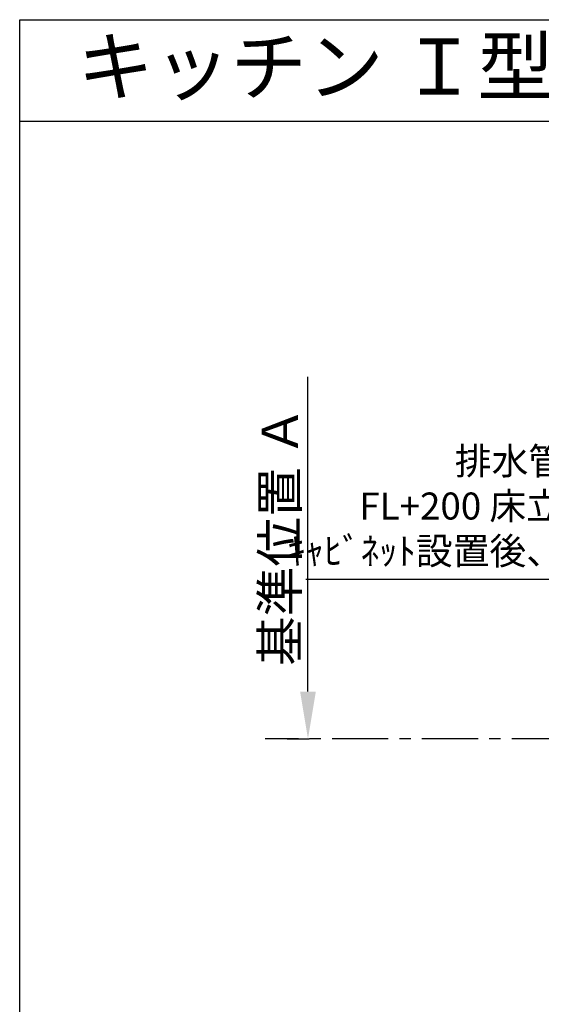
# Model space of a CAD drawing. Extents: x 163 to 26285, y -32850 to -24450.
# Drawn here: x 14137 to 15298, y -26641 to -24450 of the extents above; entities that cross this region are included whole.
import ezdxf
from ezdxf.enums import TextEntityAlignment as Align

# ---------------------------------------------------------------- set-up
doc = ezdxf.new("R2010")
doc.units = 0
doc.header["$LTSCALE"] = 50
doc.header["$MEASUREMENT"] = 0
doc.linetypes.add('CENTER', pattern=[2, 1.25, -0.25, 0.25, -0.25])
doc.layers.get('0').update_dxf_attribs({"linetype": 'CONTINUOUS'})
for name, color, linetype in [('111-壁仕上', 3, 'CONTINUOUS'), ('160-文字', 254, 'CONTINUOUS'), ('166-寸法B', 11, 'CONTINUOUS'), ('190-図面外枠', 5, 'CONTINUOUS')]:
    doc.layers.add(name, color=color, linetype=linetype)
doc.styles.add('KH001', font='txt')
doc.dimstyles.new('KH1xx030', dxfattribs={"dimscale": 30, "dimtxt": 2, "dimasz": 0.6, "dimexe": 0.3, "dimexo": 1.2, "dimgap": 0.5, "dimtad": 3, "dimdec": 1, "dimdsep": 46, "dimlunit": 6, "dimtxsty": 'KH001', "dimblk": 'DOT', "dimcen": 1, "dimdle": 1, "dimclrd": 256, "dimclre": 256, "dimclrt": 256, "dimadec": 0, "dimazin": 0, "dimtfac": 1, "dimtdec": 1, "dimtix": 1, "dimtmove": 2, "dimatfit": 3, "dimldrblk": 'CLOSEDBLANK', "dimfxl": 1, "dimtolj": 1, "dimtzin": 0, "dimlwd": -1, "dimlwe": -1, "dimarcsym": 0})

# ---------------------------------------------------------------- blocks, each defined once
blk = doc.blocks.new('*D59')
at = {"layer": '166-寸法B', "transparency": 16777216}
for p, q in [((14778.3, -25945.1), (14778.3, -25244.7)), ((14732, -26050.1), (14781.3, -26050.1))]:
    blk.add_line(p, q, dxfattribs=at)
blk.add_solid([(14760.8, -25945.1), (14795.8, -25945.1), (14778.3, -26050.1)], dxfattribs=at)
at = {"layer": '166-寸法B', "transparency": 16777216, "insert": (14715.8, -25599.4), "char_height": 81, "attachment_point": 5, "rotation": 90, "style": 'KH001'}
blk.add_mtext('\\A1;基準位置 Ａ', dxfattribs=at)
blk = doc.blocks.new('_ClosedBlank')
at = {"color": 0, "linetype": 'ByBlock', "lineweight": -2}
for p, q in [((-1, 0.167), (0, 0)), ((-1, 0.167), (-1, -0.167)), ((0, 0), (-1, -0.167))]:
    blk.add_line(p, q, dxfattribs=at)
blk = doc.blocks.new('_None')
blk = doc.blocks.new('_Dot')
at = {"color": 0, "linetype": 'ByBlock', "lineweight": -2}
blk.add_line((-0.5, 0), (-1, 0), dxfattribs=at)
at = {"color": 0, "linetype": 'ByBlock', "const_width": 0.5}
blk.add_lwpolyline([(-0.25, 0, 1), (0.25, 0, 1)], format="xyb", close=True, dxfattribs=at)

msp = doc.modelspace()

# ---------------------------------------------------------------- linework, layer by layer
at = {"layer": '111-壁仕上', "color": 253, "linetype": 'CENTER', "ltscale": 2}
msp.add_line((15356.94, -26050.06), (14683.08, -26050.06), dxfattribs=at)
at = {"layer": '190-図面外枠'}
for p, q in [((14136.57, -24450.4), (26285.39, -24450.4)), ((14136.57, -32849.6), (14136.57, -24450.4))]:
    msp.add_line(p, q, dxfattribs=at)
msp.add_lwpolyline([(14136.57, -24676.44), (26285.39, -24676.44)], dxfattribs=at)

# ---------------------------------------------------------------- texts
at = {"layer": '160-文字', "style": 'KH001'}
msp.add_text('キッチン Ｉ型 間口2700 Ｌ（左シンク） 背面+加熱機器側面壁 (横壁付け用レンジフード) 深型食洗機 設備・下地図', height=125, dxfattribs=at).set_placement((14264.81, -24554.44), align=Align.MIDDLE_LEFT)
at = {"layer": '160-文字', "insert": (15509.73, -25680.94), "char_height": 60, "attachment_point": 9, "style": 'KH001'}
msp.add_mtext('排水管 40A\\PFL+200 床立上げ\\Pｷｬﾋﾞﾈｯﾄ設置後、接続', dxfattribs=at)

# ---------------------------------------------------------------- dimensions: what is measured, and where the dimension line sits
at = {"layer": '166-寸法B'}
dim = msp.add_linear_dim(base=(14778.28, -25253.72), p1=(14701.96, -26050.06), p2=(14639.57, -25253.72), angle=270, text='基準位置 Ａ', dimstyle='KH1xx030', override={"dimtxt": 2.7, "dimasz": 3.5, "dimexe": 0.1, "dimexo": 1, "dimblk2": 'None', "dimsah": 1, "dimdle": 0.3, "dimse2": 1}, dxfattribs=at)
dim.commit()
dim.dimension.update_dxf_attribs({"geometry": '*D59', "text_midpoint": (14715.79, -25599.39)})

# ---------------------------------------------------------------- leaders
at = {"layer": '160-文字', "annotation_type": 0, "has_hookline": 1, "hookline_direction": 1}
for points, text_width in [([(15725.94, -26122.56), (15542.73, -25695.94), (15524.73, -25695.94)], 735.84), ([(16895.94, -26106.82), (15846.01, -27673.83), (15828.01, -27673.83)], 1630.05), ([(16625.94, -26100.06), (15719.3, -27414.13), (15701.3, -27414.13)], 1240.2), ([(15945.96, -26112.68), (15327.4, -27055.35), (15309.4, -27055.35)], 963.96)]:
    msp.add_leader(points, dimstyle='KH1xx030', override={"dimgap": 0.5, "dimtad": 1}, dxfattribs=dict(at, text_width=text_width))

doc.saveas('drawing.dxf')
